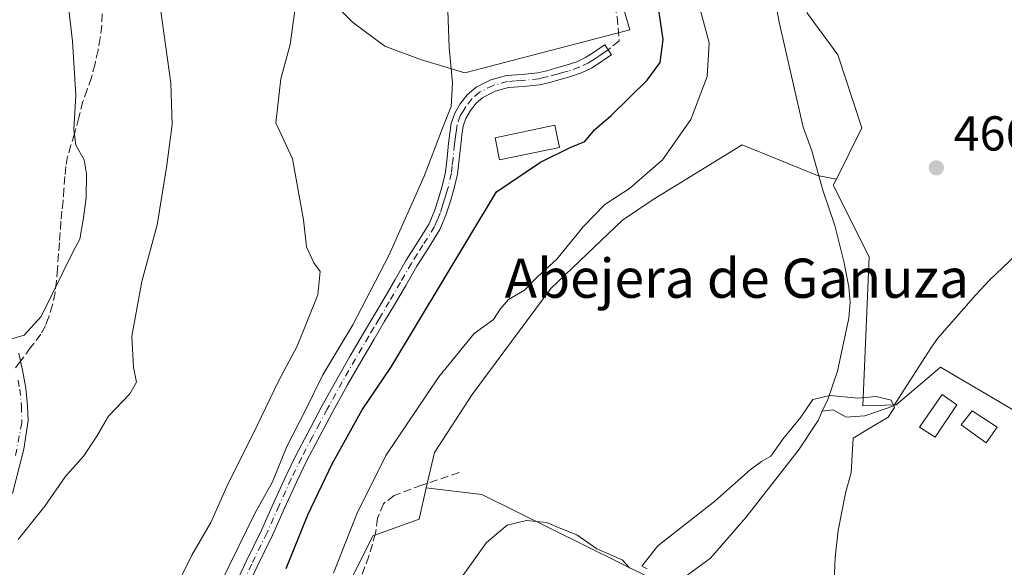
# Model space of a CAD drawing. Units: metres. Extents: x 553029 to 556486, y 4707815 to 4710155.
# Drawn here: x 555617 to 555818, y 4709266 to 4709378 of the extents above; entities that cross this region are included whole.
import ezdxf
from ezdxf.enums import TextEntityAlignment as Align

# ---------------------------------------------------------------- set-up
doc = ezdxf.new("R2010")
doc.units = ezdxf.units.M
doc.header["$MEASUREMENT"] = 0
doc.linetypes.add('DGN Style 3', pattern=[2.307223458686699, 1.648016756204785, -0.6592067024819142])
doc.linetypes.add('DGN Style 4', pattern=[2.6384748266838614, 1.318413404963828, -0.6592067024819142, 0.001648016756204785, -0.6592067024819142])
for name, color, linetype, lineweight in [('Camino Cxs', 7, 'Continuous', 0), ('Camino eje', 30, 'DGN Style 4', 13), ('Corriente natural lineal', 142, 'Continuous', 13), ('Cultivos herbáceos CxS', 92, 'Continuous', 0), ('Cultivos leñosos CxS', 92, 'Continuous', 0), ('Curva de nivel maestra', 30, 'Continuous', 30), ('Curva de nivel normal', 30, 'Continuous', 0), ('Edificación Cxs', 1, 'Continuous', 13), ('Edificación ligera Cxs', 1, 'Continuous', 0), ('Matorral CxS', 135, 'Continuous', 0), ('Pastizal CxS', 92, 'Continuous', 0), ('Punto de cota en terreno', 7, 'Continuous', 0), ('Rótulo de punto de cota en terreno', 7, 'Continuous', 0), ('Senda', 7, 'DGN Style 3', 0), ('Senda no paivmentada conexión', 7, 'DGN Style 3', 0), ('Suelo desnudo CxS', 253, 'Continuous', 0), ('Texto cartográfico', 7, 'Continuous', 0)]:
    doc.layers.add(name, color=color, linetype=linetype, lineweight=lineweight)
doc.styles.add('Style-Arial', font='txt')

# ---------------------------------------------------------------- blocks, each defined once
blk = doc.blocks.new('5PATER')
at = {"layer": 'Suelo desnudo CxS', "linetype": 'Continuous', "lineweight": 0}
h = blk.add_hatch(color=51, dxfattribs=at)
edge = h.paths.add_edge_path()
edge.add_ellipse((0, 0), major_axis=(-0.1095731443231308, -0.1110710700762829), ratio=0.9994222409660322, start_angle=0, end_angle=360)

msp = doc.modelspace()

# ---------------------------------------------------------------- linework, layer by layer
at = {"layer": 'Camino Cxs', "color": 7, "linetype": 'Continuous', "lineweight": 0}
for points in [[(555660.3000999996, 4709260.9101, 478.7801000000036), (555663.3300999999, 4709267.360099999, 478.7106000000058), (555666.4600999998, 4709273.7601, 478.5197000000044), (555668.9101, 4709279.270099999, 478.636599999998), (555671.3901000004, 4709284.770099999, 478.8187000000034), (555673.5201000003, 4709289.090100001, 478.7189999999973), (555675.7401000002, 4709293.360099999, 478.8032999999996), (555678.7600999996, 4709299.030099999, 478.8000999999931), (555681.8701, 4709304.6501, 478.6364999999933), (555684.5601000004, 4709309.340100001, 478.780700000003), (555687.2901, 4709314.0001, 478.6508000000031), (555691.4700999996, 4709321.020099999, 478.6359999999986), (555693.7500999998, 4709324.960100001, 478.5338000000047), (555696.0100999996, 4709328.9101, 478.3892999999953), (555698.3501000004, 4709332.590100001, 478.1842000000034), (555700.6501000002, 4709336.300100001, 478.1343999999954), (555701.7801000001, 4709338.9301, 478.1618000000017), (555702.6401000004, 4709341.6801, 478.2590000000055), (555703.4101, 4709344.2401, 478.4505000000063), (555703.9801000003, 4709346.8301, 478.6462000000029), (555704.3300999999, 4709349.790100001, 479.0243000000046), (555704.6501000002, 4709352.7501, 479.4358999999968), (555704.9101, 4709354.790100001, 479.6845999999932), (555705.2001, 4709356.8101, 479.9161000000022), (555705.8901000004, 4709358.880100001, 480.0823999999994), (555707.0401, 4709360.8101, 479.9912999999942), (555708.4600999998, 4709362.670100001, 479.8414000000049), (555710.2500999998, 4709364.190099999, 479.5261000000028), (555713.2701000003, 4709365.7301, 479.0372000000062), (555716.4501, 4709366.590100001, 478.850900000005), (555719.6700999998, 4709366.8101, 478.5320000000065), (555722.8601000002, 4709367.120100001, 478.189400000003), (555724.6700999998, 4709367.5701, 478.1515000000073), (555726.4801000003, 4709368.0601, 478.1477000000014), (555728.6801000005, 4709368.6801, 478.1266000000033), (555730.8501000004, 4709369.4101, 478.0975000000035), (555732.6001000004, 4709370.270099999, 478.1015000000043), (555734.2401000002, 4709371.3101, 478.0755000000063), (555735.3901000004, 4709372.090100001, 478.047900000005), (555736.5401, 4709372.860099999, 477.9771000000038), (555737.9301000005, 4709370.8101, 477.804099999994), (555736.7701000003, 4709370.030099999, 477.7621000000072), (555735.5900999998, 4709369.2401, 477.7820999999968), (555733.8201000001, 4709368.110099999, 477.7937999999995), (555731.7901, 4709367.110099999, 477.8252999999968), (555729.4001000002, 4709366.3101, 477.9045999999944), (555727.1401000004, 4709365.6801, 477.9832000000025), (555725.3000999996, 4709365.1801, 478.036500000002), (555723.2901, 4709364.670100001, 478.1067000000039), (555719.8701, 4709364.340100001, 478.3891000000004), (555716.8601000002, 4709364.140100001, 478.6591000000044), (555714.1601, 4709363.4101, 478.8506000000052), (555711.6300999997, 4709362.120100001, 479.1665000000066), (555710.2600999996, 4709360.960100001, 479.4247999999934), (555709.0900999998, 4709359.4301, 479.4977000000072), (555708.1501000002, 4709357.840100001, 479.4015000000073), (555707.6201, 4709356.2401, 479.1769999999961), (555707.3601000002, 4709354.460100001, 478.9664000000049), (555707.1101000002, 4709352.460100001, 478.7456999999995), (555706.7901, 4709349.5101, 478.3473999999987), (555706.4301000005, 4709346.420100001, 478.0173999999971), (555705.8101000004, 4709343.610099999, 477.8989000000002), (555705.0000999998, 4709340.950099999, 477.7121000000043), (555704.1101000002, 4709338.0801, 477.4804000000004), (555702.8601000002, 4709335.1601, 477.345100000006), (555700.4501, 4709331.270099999, 477.4391000000033), (555698.1300999997, 4709327.630100001, 477.4349999999977), (555695.9001000002, 4709323.7301, 477.6398000000045), (555693.6101000002, 4709319.770099999, 477.6554999999935), (555691.5100999996, 4709316.2501, 477.7265999999945), (555689.4301000005, 4709312.7401, 477.667300000001), (555686.7001, 4709308.090100001, 477.7507000000041), (555684.0301000001, 4709303.440099999, 477.6689999999944), (555680.9401000004, 4709297.850099999, 477.8711000000039), (555677.9301000005, 4709292.210100001, 477.6695999999939), (555675.7301000003, 4709287.970100001, 477.6754999999976), (555673.6300999997, 4709283.710100001, 477.5706000000064), (555671.1700999998, 4709278.2601, 477.3904000000039), (555668.7001, 4709272.710100001, 477.3677000000025), (555665.5601000004, 4709266.290100001, 477.7646999999997), (555662.5601000004, 4709259.9001, 477.7361999999994)], [(555660.3000999996, 4709260.9101, 478.7801000000036), (555663.3300999999, 4709267.360099999, 478.7106000000058), (555666.4600999998, 4709273.7601, 478.5197000000044), (555668.9101, 4709279.270099999, 478.636599999998), (555671.3901000004, 4709284.770099999, 478.8187000000034), (555673.5201000003, 4709289.090100001, 478.7189999999973), (555675.7401000002, 4709293.360099999, 478.8032999999996), (555678.7600999996, 4709299.030099999, 478.8000999999931), (555681.8701, 4709304.6501, 478.6364999999933), (555684.5601000004, 4709309.340100001, 478.780700000003), (555687.2901, 4709314.0001, 478.6508000000031), (555691.4700999996, 4709321.020099999, 478.6359999999986), (555693.7500999998, 4709324.960100001, 478.5338000000047), (555696.0100999996, 4709328.9101, 478.3892999999953), (555698.3501000004, 4709332.590100001, 478.1842000000034), (555700.6501000002, 4709336.300100001, 478.1343999999954), (555701.7801000001, 4709338.9301, 478.1618000000017), (555702.6401000004, 4709341.6801, 478.2590000000055), (555703.4101, 4709344.2401, 478.4505000000063), (555703.9801000003, 4709346.8301, 478.6462000000029), (555704.3300999999, 4709349.790100001, 479.0243000000046), (555704.6501000002, 4709352.7501, 479.4358999999968), (555704.9101, 4709354.790100001, 479.6845999999932), (555705.2001, 4709356.8101, 479.9161000000022), (555705.8901000004, 4709358.880100001, 480.0823999999994), (555707.0401, 4709360.8101, 479.9912999999942), (555708.4600999998, 4709362.670100001, 479.8414000000049), (555710.2500999998, 4709364.190099999, 479.5261000000028), (555713.2701000003, 4709365.7301, 479.0372000000062), (555716.4501, 4709366.590100001, 478.850900000005), (555719.6700999998, 4709366.8101, 478.5320000000065), (555722.8601000002, 4709367.120100001, 478.189400000003), (555724.6700999998, 4709367.5701, 478.1515000000073), (555726.4801000003, 4709368.0601, 478.1477000000014), (555728.6801000005, 4709368.6801, 478.1266000000033), (555730.8501000004, 4709369.4101, 478.0975000000035), (555732.6001000004, 4709370.270099999, 478.1015000000043), (555734.2401000002, 4709371.3101, 478.0755000000063), (555735.3901000004, 4709372.090100001, 478.047900000005), (555736.5401, 4709372.860099999, 477.9771000000038), (555737.9301000005, 4709370.8101, 477.804099999994), (555736.7701000003, 4709370.030099999, 477.7621000000072), (555735.5900999998, 4709369.2401, 477.7820999999968), (555733.8201000001, 4709368.110099999, 477.7937999999995), (555731.7901, 4709367.110099999, 477.8252999999968), (555729.4001000002, 4709366.3101, 477.9045999999944), (555727.1401000004, 4709365.6801, 477.9832000000025), (555725.3000999996, 4709365.1801, 478.036500000002), (555723.2901, 4709364.670100001, 478.1067000000039), (555719.8701, 4709364.340100001, 478.3891000000004), (555716.8601000002, 4709364.140100001, 478.6591000000044), (555714.1601, 4709363.4101, 478.8506000000052), (555711.6300999997, 4709362.120100001, 479.1665000000066), (555710.2600999996, 4709360.960100001, 479.4247999999934), (555709.0900999998, 4709359.4301, 479.4977000000072), (555708.1501000002, 4709357.840100001, 479.4015000000073), (555707.6201, 4709356.2401, 479.1769999999961), (555707.3601000002, 4709354.460100001, 478.9664000000049), (555707.1101000002, 4709352.460100001, 478.7456999999995), (555706.7901, 4709349.5101, 478.3473999999987), (555706.4301000005, 4709346.420100001, 478.0173999999971), (555705.8101000004, 4709343.610099999, 477.8989000000002), (555705.0000999998, 4709340.950099999, 477.7121000000043), (555704.1101000002, 4709338.0801, 477.4804000000004), (555702.8601000002, 4709335.1601, 477.345100000006), (555700.4501, 4709331.270099999, 477.4391000000033), (555698.1300999997, 4709327.630100001, 477.4349999999977), (555695.9001000002, 4709323.7301, 477.6398000000045), (555693.6101000002, 4709319.770099999, 477.6554999999935), (555691.5100999996, 4709316.2501, 477.7265999999945), (555689.4301000005, 4709312.7401, 477.667300000001), (555686.7001, 4709308.090100001, 477.7507000000041), (555684.0301000001, 4709303.440099999, 477.6689999999944), (555680.9401000004, 4709297.850099999, 477.8711000000039), (555677.9301000005, 4709292.210100001, 477.6695999999939), (555675.7301000003, 4709287.970100001, 477.6754999999976), (555673.6300999997, 4709283.710100001, 477.5706000000064), (555671.1700999998, 4709278.2601, 477.3904000000039), (555668.7001, 4709272.710100001, 477.3677000000025), (555665.5601000004, 4709266.290100001, 477.7646999999997), (555662.5601000004, 4709259.9001, 477.7361999999994)], [(555616.9001000002, 4709309.9001, 494.9040999999997), (555617.2401000002, 4709308.220100001, 494.7400000000052), (555617.6201, 4709306.4101, 494.6131000000024), (555618.3501000004, 4709302.720100001, 494.3916000000027), (555618.6901000004, 4709299.1501, 494.0301000000036), (555618.8428999997, 4709296.161499999, 493.7002999999968), (555617.9167, 4709290.274499999, 493.2056000000011), (555615.6017000005, 4709281.2125, 492.1833000000043)], [(555616.9001000002, 4709309.9001, 494.9040999999997), (555617.2401000002, 4709308.220100001, 494.7400000000052), (555617.6201, 4709306.4101, 494.6131000000024), (555618.3501000004, 4709302.720100001, 494.3916000000027), (555618.6901000004, 4709299.1501, 494.0301000000036), (555618.8428999997, 4709296.161499999, 493.7002999999968), (555617.9167, 4709290.274499999, 493.2056000000011), (555615.6017000005, 4709281.2125, 492.1833000000043)]]:
    msp.add_polyline3d(points, dxfattribs=at)
at = {"layer": 'Camino eje', "color": 30, "linetype": 'DGN Style 4', "lineweight": 13}
for points in [[(555737.2351000002, 4709371.835100001, 477.8640000000014), (555736.0800999999, 4709371.0601, 477.9002000000037), (555735.5050999997, 4709370.670100001, 477.9133000000002), (555734.9151, 4709370.2751, 477.9241000000038), (555734.0950999996, 4709369.755100001, 477.936600000001), (555733.2100999998, 4709369.190099999, 477.9431999999942), (555731.3201000001, 4709368.2601, 477.9507000000012), (555729.0401, 4709367.495100001, 477.9826999999932), (555727.9101, 4709367.1801, 478.0234000000055), (555726.8101000004, 4709366.870100001, 478.0515000000014), (555724.9851000002, 4709366.3751, 478.0939000000071), (555724.0800999999, 4709366.1501, 478.1190999999963), (555723.0751, 4709365.895099999, 478.1493999999948), (555719.7701000003, 4709365.575099999, 478.459400000007), (555718.2651000004, 4709365.475099999, 478.6160999999993), (555716.6551000001, 4709365.3651, 478.7563999999985), (555713.7150999998, 4709364.5701, 478.9468000000052), (555710.9401000004, 4709363.155099999, 479.3269), (555709.3601000002, 4709361.815099999, 479.6021000000038), (555708.0651000004, 4709360.120100001, 479.6545000000042), (555707.5950999996, 4709359.325099999, 479.6012000000047), (555707.0201000003, 4709358.360099999, 479.6284000000014), (555706.4101, 4709356.5251, 479.5298999999941), (555706.2651000004, 4709355.515100001, 479.4210000000021), (555706.1350999996, 4709354.6251, 479.3243999999977), (555706.0050999997, 4709353.6051, 479.2072000000044), (555705.8800999997, 4709352.6051, 479.090200000006), (555705.5601000004, 4709349.6501, 478.6855000000069), (555705.3850999996, 4709348.170100001, 478.4842999999965), (555705.2050999999, 4709346.6251, 478.3282000000036), (555704.6101000002, 4709343.925100001, 478.1692000000039), (555704.2050999999, 4709342.595100001, 478.094299999997), (555703.8201000001, 4709341.315099999, 477.9888000000064), (555703.3901000004, 4709339.940099999, 477.8847999999998), (555702.9451000001, 4709338.505100001, 477.7850000000035), (555702.3800999997, 4709337.190099999, 477.7452000000048), (555701.7550999997, 4709335.7301, 477.7311999999947), (555699.4001000002, 4709331.9301, 477.8074000000051), (555698.2401000002, 4709330.110099999, 477.8108000000066), (555697.0701000001, 4709328.270099999, 477.8570000000037), (555694.8251, 4709324.345100001, 478.0733000000037), (555692.5401, 4709320.395099999, 478.077099999995), (555690.4451000001, 4709316.880100001, 478.2191000000021), (555689.4051000001, 4709315.1251, 478.196299999996), (555688.3601000002, 4709313.370100001, 478.1340999999957), (555686.9951, 4709311.045100001, 478.1729999999953), (555685.6300999997, 4709308.715100001, 478.2443000000058), (555682.9501, 4709304.045100001, 478.0841999999975), (555679.8501000004, 4709298.440099999, 478.3234999999986), (555678.3400999998, 4709295.6051, 478.2474999999977), (555676.8350999998, 4709292.7851, 478.218200000003), (555674.6250999998, 4709288.530099999, 478.1919999999955), (555672.5100999996, 4709284.2401, 478.1132000000071), (555670.0401, 4709278.765100001, 477.9974999999977), (555667.5800999999, 4709273.235099999, 477.8720999999932), (555664.4451000001, 4709266.825099999, 478.2350000000006), (555661.4301000005, 4709260.405099999, 478.2409000000043)], [(555616.7351000002, 4709304.380100001, 494.5283999999957), (555617.1001000004, 4709302.5351, 494.4290000000037), (555617.4301000005, 4709299.0701, 494.1625000000058), (555617.5301000001, 4709295.655099999, 493.8328000000038), (555616.1309000002, 4709288.5547, 493.2188000000024)]]:
    msp.add_polyline3d(points, dxfattribs=at)
at = {"layer": 'Corriente natural lineal', "color": 142, "linetype": 'Continuous', "lineweight": 13}
for points in [[(555728.4301000005, 4709585.200099999, 471.1527999999962), (555729.1901000004, 4709583.520099999, 471.0914000000049), (555730.3201000001, 4709579.550100001, 470.9072000000015), (555731.2301000003, 4709575.050100001, 470.7226999999984), (555732.1801000005, 4709571.440099999, 470.468399999998), (555737.1901000004, 4709541.4901, 469.8378999999986), (555742.2100999998, 4709509.5701, 469.7550999999949), (555750.8501000004, 4709469.420100001, 469.5935000000027), (555759.4600999998, 4709436.370100001, 467.7315999999992), (555763.6201, 4709421.5701, 467.7538000000059), (555767.4600999998, 4709402.720100001, 467.8813999999985), (555772.1401000004, 4709377.450099999, 467.3065999999963), (555777.0100999996, 4709356.030099999, 466.013300000006), (555778.8101000004, 4709351.210100001, 466.0448999999935), (555781.0500999996, 4709343.1501, 466.0537999999942), (555783.4901000002, 4709335.9301, 465.9369000000006), (555785.4200999998, 4709328.350099999, 465.7541999999958), (555786.3300999999, 4709323.360099999, 465.8067000000011), (555786.6401000004, 4709320.3301, 465.7017999999953), (555786.3800999997, 4709317.040100001, 465.5329000000056), (555784.0500999996, 4709306.190099999, 465.459799999997), (555782.0500999996, 4709300.450099999, 465.1049000000058), (555780.9397999998, 4709298.020300001, 465.020399999994)], [(555821.8300999999, 4709331.1601, 466.840400000001), (555815.1700999998, 4709324.860099999, 466.4036999999954), (555812.3000999996, 4709321.8201, 466.2789000000049), (555804.4901000002, 4709312.860099999, 465.7084000000032), (555803.0651000004, 4709310.895099999, 465.5696000000025), (555798.2147000004, 4709303.275, 465.719299999997), (555795.5520000001, 4709299.1183, 465.7397000000056), (555789.6157000001, 4709297.0573, 465.4600000000065), (555785.7792999996, 4709296.7927, 465.0892000000022), (555783.1865999997, 4709298.317299999, 465.0249999999942), (555780.9397999998, 4709298.020300001, 465.020399999994)], [(555780.9397999998, 4709298.020300001, 465.020399999994), (555780.0800999999, 4709296.140100001, 464.8940000000002), (555776.1101000002, 4709290.050100001, 464.5981000000029), (555765.3101000004, 4709276.300100001, 464.7627000000066), (555758.0900999998, 4709268.050100001, 464.2415000000037), (555748.2801000001, 4709260.770099999, 464.1273999999976), (555734.2200999996, 4709247.2501, 463.9416999999958), (555720.7001, 4709227.630100001, 463.8059000000067), (555703.1001000004, 4709201.170100001, 462.8089000000036), (555691.1001000004, 4709175.3101, 462.0074000000022), (555680.9101, 4709148.270099999, 462.126099999994), (555674.9700999996, 4709126.190099999, 461.692200000005), (555673.5800999999, 4709098.9901, 460.9135999999999), (555673.9649, 4709074.388900001, 460.680600000007)]]:
    msp.add_polyline3d(points, dxfattribs=at)
at = {"layer": 'Cultivos herbáceos CxS', "color": 92, "linetype": 'Continuous', "lineweight": 0}
for points in [[(555722.2967999997, 4709441.960100001, 478.4245999999985), (555741.6180999996, 4709375.888699999, 477.5792999999976), (555707.9590999996, 4709367.162699999, 479.7430000000023), (555698.9112999998, 4709369.869100001, 481.2385000000068), (555691.6310000002, 4709372.561600001, 482.3678999999975), (555685.0321000004, 4709377.510700001, 483.1668999999966), (555680.4954000004, 4709382.0474, 483.5641999999935)], [(555680.4954000004, 4709382.0474, 483.5641999999935), (555685.0321000004, 4709377.510700001, 483.1668999999966), (555691.6310000002, 4709372.561600001, 482.3678999999975), (555698.9112999998, 4709369.869100001, 481.2385000000068), (555707.9590999996, 4709367.162699999, 479.7430000000023), (555741.6180999996, 4709375.888699999, 477.5792999999976), (555722.2967999997, 4709441.960100001, 478.4245999999985)], [(555783.8063000003, 4709345.425899999, 466.1600999999937), (555783.1841000002, 4709344.1823, 466.1493000000046), (555790.4978999998, 4709329.5625, 465.9848999999958), (555789.2276999997, 4709299.1141, 465.5005999999995), (555796.0131000001, 4709299.365300001, 465.7314000000042), (555805.0904999999, 4709307.0461, 465.8616000000038), (555820.4517000001, 4709297.968699999, 467.3644000000059), (555849.1606999999, 4709270.507099999, 471.7384000000021), (555880.5585000003, 4709294.192500001, 474.5651000000071), (555934.1628999999, 4709369.2841, 480.3209999999963)], [(555746.4840000002, 4709263.680400001, 464.4633000000031), (555711.4275000002, 4709281.002400001, 465.9548000000068), (555700.0861999998, 4709282.382400001, 467.622000000003), (555701.7499000002, 4709289.5909, 468.696100000001), (555709.4309, 4709301.461100001, 468.5817999999999), (555725.4908999996, 4709323.106699999, 469.2436000000016), (555740.1542999996, 4709337.0715, 468.9293000000035), (555746.4386999998, 4709341.2609, 468.7330999999977), (555764.5932, 4709352.432499999, 466.648199999996), (555779.9543000003, 4709346.1481, 466.0351999999984), (555783.8063000003, 4709345.425899999, 466.1600999999937), (555783.1841000002, 4709344.1823, 466.1493000000046), (555790.4978999998, 4709329.5625, 465.9848999999958), (555789.2276999997, 4709299.1141, 465.5005999999995), (555796.0131000001, 4709299.365300001, 465.7314000000042), (555805.0904999999, 4709307.0461, 465.8616000000038), (555820.4517000001, 4709297.968699999, 467.3644000000059)], [(555783.8063000003, 4709345.425899999, 466.1600999999937), (555779.9543000003, 4709346.1481, 466.0351999999984), (555764.5932, 4709352.432499999, 466.648199999996), (555746.4386999998, 4709341.2609, 468.7330999999977), (555740.1542999996, 4709337.0715, 468.9293000000035), (555725.4908999996, 4709323.106699999, 469.2436000000016), (555709.4309, 4709301.461100001, 468.5817999999999), (555701.7499000002, 4709289.5909, 468.696100000001), (555700.0861999998, 4709282.382400001, 467.622000000003)], [(555700.0861999998, 4709282.382400001, 467.622000000003), (555711.4275000002, 4709281.002400001, 465.9548000000068), (555746.4840000002, 4709263.680400001, 464.4633000000031), (555723.8004000001, 4709226.561899999, 463.5473000000056), (555705.6535, 4709199.341600001, 462.5994000000064), (555694.1056000004, 4709181.607100001, 462.1983999999939), (555683.3823999995, 4709182.8444, 463.1594999999944), (555662.9605, 4709182.405200001, 467.4508999999962)], [(555700.0861999998, 4709282.382400001, 467.622000000003), (555711.4275000002, 4709281.002400001, 465.9548000000068), (555746.4840000002, 4709263.680400001, 464.4633000000031), (555723.8004000001, 4709226.561899999, 463.5473000000056), (555705.6535, 4709199.341600001, 462.5994000000064), (555694.1056000004, 4709181.607100001, 462.1983999999939), (555683.3823999995, 4709182.8444, 463.1594999999944), (555662.9605, 4709182.405200001, 467.4508999999962)], [(555700.0861999998, 4709282.382400001, 467.622000000003), (555698.6061000006, 4709275.9693, 466.9948000000004), (555689.1733999997, 4709272.5681, 468.4425999999949), (555676.0127999998, 4709246.248299999, 468.902900000001), (555665.7770999996, 4709215.541300001, 468.1067000000039), (555663.0175999999, 4709183.076900001, 467.4572999999946), (555662.9605, 4709182.405200001, 467.4508999999962)]]:
    msp.add_polyline3d(points, dxfattribs=at)
at = {"layer": 'Cultivos leñosos CxS', "color": 92, "linetype": 'Continuous', "lineweight": 0}
for points in [[(555820.4517000001, 4709297.968699999, 467.3644000000059), (555805.0904999999, 4709307.0461, 465.8616000000038), (555796.0131000001, 4709299.365300001, 465.7314000000042), (555789.2276999997, 4709299.1141, 465.5005999999995), (555790.4978999998, 4709329.5625, 465.9848999999958), (555783.1841000002, 4709344.1823, 466.1493000000046), (555783.8063000003, 4709345.425899999, 466.1600999999937), (555789.0355000002, 4709355.878699999, 466.7908000000025), (555784.0787000004, 4709370.793299999, 467.0880000000034), (555777.9111000003, 4709379.2653, 467.1244000000006), (555759.9643000001, 4709444.937700001, 467.9916999999987), (555752.0166999997, 4709478.514699999, 469.407600000006), (555790.5811000001, 4709488.330700001, 473.6573999999965), (555790.2279000003, 4709489.920100001, 473.7168999999994), (555790.9852999998, 4709489.465700001, 473.9814000000042), (555813.5126999998, 4709446.8443, 474.9548999999971), (555833.6051000003, 4709431.013300001, 476.2514999999985)], [(555752.0166999997, 4709478.514699999, 469.407600000006), (555759.9643000001, 4709444.937700001, 467.9916999999987), (555777.9111000003, 4709379.2653, 467.1244000000006), (555784.0787000004, 4709370.793299999, 467.0880000000034), (555789.0355000002, 4709355.878699999, 466.7908000000025), (555783.8063000003, 4709345.425899999, 466.1600999999937)], [(555783.8063000003, 4709345.425899999, 466.1600999999937), (555783.1841000002, 4709344.1823, 466.1493000000046), (555790.4978999998, 4709329.5625, 465.9848999999958), (555789.2276999997, 4709299.1141, 465.5005999999995), (555796.0131000001, 4709299.365300001, 465.7314000000042), (555805.0904999999, 4709307.0461, 465.8616000000038), (555820.4517000001, 4709297.968699999, 467.3644000000059), (555849.1606999999, 4709270.507099999, 471.7384000000021), (555880.5585000003, 4709294.192500001, 474.5651000000071), (555934.1628999999, 4709369.2841, 480.3209999999963)]]:
    msp.add_polyline3d(points, dxfattribs=at)
at = {"layer": 'Curva de nivel maestra', "color": 30, "linetype": 'Continuous', "lineweight": 30, "elevation": 475, "flags": 128}
msp.add_lwpolyline([(555671.4600000001, 4709265.880100001), (555675.9100000003, 4709276.9001), (555680.9000000004, 4709287.280099999), (555687.0300000003, 4709298.280099999), (555692.8600000005, 4709306.950099999), (555714.4400000004, 4709342.8201), (555723.4400000004, 4709348.880100001), (555729.4900000002, 4709351.9001), (555732.4400000004, 4709353.0801), (555734.4500000002, 4709355.5001), (555737.8600000005, 4709358.4301), (555745.1600000003, 4709365.610099999), (555747.8200000003, 4709369.270099999), (555748.4199999999, 4709373.9301), (555747.2699999996, 4709381.780099999)], dxfattribs=at)
at = {"layer": 'Curva de nivel normal', "color": 30, "linetype": 'Continuous', "lineweight": 0, "flags": 128}
for points, elevation in [([(555616.2199999997, 4709454.420100001), (555618.6699999999, 4709448.290100001), (555620.4900000002, 4709447.1601), (555620.8600000005, 4709444.9901), (555619.3799999999, 4709440.170100001), (555619.2999999998, 4709437.100099999), (555621.2199999997, 4709430.7401), (555623.6500000004, 4709414.6601), (555624.9600000001, 4709398.800100001), (555627.8799999999, 4709373.5701), (555628.5700000003, 4709362.520099999), (555628.1200000001, 4709355.5601), (555628.5700000003, 4709352.390100001), (555630.2199999997, 4709349.360099999), (555630.7300000004, 4709346.4901), (555630.6399999997, 4709341.5801), (555630.0899999999, 4709337.520099999), (555629.3300000001, 4709333.140100001), (555628.1200000001, 4709330.940099999), (555621.4900000002, 4709317.360099999), (555617.9600000001, 4709313.530099999), (555613.4500000002, 4709312.170100001)], 495), ([(555673.54, 4709381.870100001), (555672.29, 4709372.920100001), (555670.3899999997, 4709365.940099999), (555669.3399999999, 4709356.940099999), (555672.7599999999, 4709349.5601), (555675.0199999996, 4709337.120100001), (555675.6100000005, 4709331.5801), (555677.1500000004, 4709328.300100001), (555678.4199999999, 4709326.5701), (555677.9400000004, 4709321.770099999), (555673.7199999997, 4709311.3201), (555669.9400000004, 4709304.1801), (555664.7199999997, 4709293.390100001), (555659.6600000003, 4709283.280099999), (555656.0800000001, 4709275.280099999), (555652.25, 4709268.620100001), (555648.6299999999, 4709261.280099999), (555644.5599999996, 4709255.1601), (555637.8899999997, 4709248.6601), (555629.4600000001, 4709238.090100001), (555621.79, 4709230.220100001), (555617.1299999999, 4709227.6801), (555613.9800000004, 4709227.190099999)], 485), ([(555654.5499999998, 4709255.600099999), (555665.1299999999, 4709277.280099999), (555668.6699999999, 4709283.620100001), (555671.6299999999, 4709290.8201), (555675.3899999997, 4709298.100099999), (555678.9800000004, 4709305.4801), (555685.1100000005, 4709315.6801), (555692.54, 4709329.9801), (555699.6399999997, 4709346.040100001), (555703.3700000001, 4709355.860099999), (555705.1600000003, 4709360.2501), (555705.4699999997, 4709365.100099999), (555704.7300000004, 4709372.280099999), (555704.3700000001, 4709383.640100001)], 480), ([(555681.1600000003, 4709264.950099999), (555685.8799999999, 4709277.040100001), (555691.8499999996, 4709289.0001), (555702.6500000004, 4709305.040100001), (555709.8899999997, 4709313.9001), (555713.8399999999, 4709316.770099999), (555715.1699999999, 4709318.9001), (555716.8700000001, 4709320.860099999), (555720.1100000005, 4709322.7401), (555722.7699999996, 4709325.4801), (555726.7699999996, 4709329.100099999), (555732.1100000005, 4709335.710100001), (555736.5499999998, 4709340.2501), (555741.5800000001, 4709343.540100001), (555748.3399999999, 4709349.360099999), (555754.0800000001, 4709357.610099999), (555757.4600000001, 4709366.360099999), (555757.8200000003, 4709373.2501), (555755.4400000004, 4709382.200099999)], 470), ([(555645.9100000003, 4709379.720100001), (555647.9199999999, 4709365.050100001), (555648.2400000002, 4709356.5801), (555647.0800000001, 4709347.770099999), (555645.1799999997, 4709336.110099999), (555642.0499999998, 4709324.530099999), (555639.9600000001, 4709313.370100001), (555640.2999999998, 4709306.9301), (555640.9299999997, 4709303.9301), (555639.5599999996, 4709301.610099999), (555635.2199999997, 4709297.030099999), (555632.8499999996, 4709292.9101), (555630.1900000004, 4709288.950099999), (555626.3600000005, 4709284.620100001), (555622.2000000002, 4709278.670100001), (555616.7400000002, 4709271.840100001)], 490), ([(555745.1799999997, 4709265.850099999), (555744.0800000001, 4709266.390100001), (555747.3700000001, 4709270.540100001), (555758.9800000004, 4709279.640100001), (555766.2100000001, 4709286.030099999), (555768.5499999998, 4709287.780099999), (555770.4400000004, 4709288.8201), (555772.8700000001, 4709292.340100001), (555776.5800000001, 4709296.8301), (555779.04, 4709300.450099999), (555782.5199999996, 4709301.2401), (555788.1799999997, 4709300.700099999), (555791.9100000003, 4709301.050100001), (555795.0099999999, 4709300.290100001), (555795.6900000004, 4709298.8201), (555794.3700000001, 4709296.840100001), (555790.5199999996, 4709294.520099999), (555787.2300000004, 4709292.5101), (555787.04, 4709289.040100001), (555786.8200000003, 4709285.540100001), (555785.6799999997, 4709281.280099999), (555784.1799999997, 4709273.670100001), (555783.5700000003, 4709268.170100001), (555783.3300000001, 4709263.350099999)], 465), ([(555704.5599999996, 4709260.2401), (555712.4000000004, 4709271.190099999), (555716.5999999996, 4709274.790100001), (555720.5300000003, 4709275.7401), (555724.6299999999, 4709275.3101), (555727.54, 4709274.050100001), (555730.8399999999, 4709272.800100001), (555734.9299999997, 4709269.9101), (555740.0499999998, 4709267.6801), (555741.6299999999, 4709265.950099999)], 465)]:
    msp.add_lwpolyline(points, dxfattribs=dict(at, elevation=elevation))
at = {"layer": 'Edificación Cxs', "color": 1, "linetype": 'Continuous', "lineweight": 13}
msp.add_polyline3d([(555727.2600999996, 4709351.9001, 479.950800000006), (555715.0100999996, 4709349.360099999, 476.9094000000041), (555714.1601, 4709353.880100001, 478.3286999999983), (555726.3201000001, 4709356.420100001, 478.969299999997), (555727.2600999996, 4709351.9001, 479.950800000006)], dxfattribs=at)
msp.add_3dface([(555727.2600999996, 4709351.9001, 479.950800000006), (555715.0100999996, 4709349.360099999, 479.950800000006), (555714.1601, 4709353.880100001, 479.950800000006), (555726.3201000001, 4709356.420100001, 479.950800000006)], dxfattribs=at)
at = {"layer": 'Edificación ligera Cxs', "color": 1, "linetype": 'Continuous', "lineweight": 0}
for points in [[(555808.4001000002, 4709299.340100001, 467.8015000000014), (555803.9801000003, 4709292.710100001, 468.9035000000004), (555800.8000999996, 4709294.800100001, 467.8234999999986), (555805.4401000004, 4709301.470100001, 467.0074000000022), (555808.4001000002, 4709299.340100001, 467.8015000000014)], [(555816.6401000004, 4709294.770099999, 468.8156000000017), (555814.3701, 4709291.5801, 469.1224999999977), (555809.2801000001, 4709295.220100001, 469.4205999999977), (555811.5201000003, 4709298.130100001, 468.5479999999953), (555816.6401000004, 4709294.770099999, 468.8156000000017)]]:
    msp.add_polyline3d(points, dxfattribs=at)
for points in [[(555808.4001000002, 4709299.340100001, 468.9035000000004), (555803.9801000003, 4709292.710100001, 468.9035000000004), (555800.8000999996, 4709294.800100001, 468.9035000000004), (555805.4401000004, 4709301.470100001, 468.9035000000004)], [(555816.6401000004, 4709294.770099999, 469.4205999999977), (555814.3701, 4709291.5801, 469.4205999999977), (555809.2801000001, 4709295.220100001, 469.4205999999977), (555811.5201000003, 4709298.130100001, 469.4205999999977)]]:
    msp.add_3dface(points, dxfattribs=at)
at = {"layer": 'Matorral CxS', "color": 135, "linetype": 'Continuous', "lineweight": 0}
msp.add_polyline3d([(555662.9605, 4709182.405200001, 467.4508999999962), (555663.0175999999, 4709183.076900001, 467.4572999999946), (555665.7770999996, 4709215.541300001, 468.1067000000039), (555676.0127999998, 4709246.248299999, 468.902900000001), (555689.1733999997, 4709272.5681, 468.4425999999949), (555698.6061000006, 4709275.9693, 466.9948000000004), (555700.0861999998, 4709282.382400001, 467.622000000003), (555711.4275000002, 4709281.002400001, 465.9548000000068), (555746.4840000002, 4709263.680400001, 464.4633000000031), (555723.8004000001, 4709226.561899999, 463.5473000000056), (555705.6535, 4709199.341600001, 462.5994000000064), (555694.1056000004, 4709181.607100001, 462.1983999999939), (555683.3823999995, 4709182.8444, 463.1594999999944)], close=True, dxfattribs=at)
at = {"layer": 'Pastizal CxS', "color": 92, "linetype": 'Continuous', "lineweight": 0}
for points in [[(555752.0166999997, 4709478.514699999, 469.407600000006), (555759.9643000001, 4709444.937700001, 467.9916999999987), (555777.9111000003, 4709379.2653, 467.1244000000006), (555784.0787000004, 4709370.793299999, 467.0880000000034), (555789.0355000002, 4709355.878699999, 466.7908000000025), (555783.8063000003, 4709345.425899999, 466.1600999999937)], [(555680.4954000004, 4709382.0474, 483.5641999999935), (555685.0321000004, 4709377.510700001, 483.1668999999966), (555691.6310000002, 4709372.561600001, 482.3678999999975), (555698.9112999998, 4709369.869100001, 481.2385000000068), (555707.9590999996, 4709367.162699999, 479.7430000000023), (555741.6180999996, 4709375.888699999, 477.5792999999976), (555722.2967999997, 4709441.960100001, 478.4245999999985)], [(555680.4954000004, 4709382.0474, 483.5641999999935), (555685.0321000004, 4709377.510700001, 483.1668999999966), (555691.6310000002, 4709372.561600001, 482.3678999999975), (555698.9112999998, 4709369.869100001, 481.2385000000068), (555707.9590999996, 4709367.162699999, 479.7430000000023), (555741.6180999996, 4709375.888699999, 477.5792999999976), (555722.2967999997, 4709441.960100001, 478.4245999999985)], [(555777.9111000003, 4709379.2653, 467.1244000000006), (555784.0787000004, 4709370.793299999, 467.0880000000034), (555789.0355000002, 4709355.878699999, 466.7908000000025), (555783.8063000003, 4709345.425899999, 466.1600999999937), (555779.9543000003, 4709346.1481, 466.0351999999984), (555764.5932, 4709352.432499999, 466.648199999996), (555746.4386999998, 4709341.2609, 468.7330999999977), (555740.1542999996, 4709337.0715, 468.9293000000035), (555725.4908999996, 4709323.106699999, 469.2436000000016), (555709.4309, 4709301.461100001, 468.5817999999999), (555701.7499000002, 4709289.5909, 468.696100000001), (555700.0861999998, 4709282.382400001, 467.622000000003), (555698.6061000006, 4709275.9693, 466.9948000000004), (555689.1733999997, 4709272.5681, 468.4425999999949), (555676.0127999998, 4709246.248299999, 468.902900000001), (555665.7770999996, 4709215.541300001, 468.1067000000039), (555663.0175999999, 4709183.076900001, 467.4572999999946), (555662.9605, 4709182.405200001, 467.4508999999962), (555662.4814999999, 4709176.770500001, 466.7146999999969), (555646.3340999996, 4709145.835700001, 467.1674000000058), (555623.2525000004, 4709127.0601, 464.9695000000065), (555619.2994999997, 4709129.5383, 465.3585000000021), (555591.3141000001, 4709147.083100001, 466.0981999999931)], [(555783.8063000003, 4709345.425899999, 466.1600999999937), (555779.9543000003, 4709346.1481, 466.0351999999984), (555764.5932, 4709352.432499999, 466.648199999996), (555746.4386999998, 4709341.2609, 468.7330999999977), (555740.1542999996, 4709337.0715, 468.9293000000035), (555725.4908999996, 4709323.106699999, 469.2436000000016), (555709.4309, 4709301.461100001, 468.5817999999999), (555701.7499000002, 4709289.5909, 468.696100000001), (555700.0861999998, 4709282.382400001, 467.622000000003)], [(555700.0861999998, 4709282.382400001, 467.622000000003), (555698.6061000006, 4709275.9693, 466.9948000000004), (555689.1733999997, 4709272.5681, 468.4425999999949), (555676.0127999998, 4709246.248299999, 468.902900000001), (555665.7770999996, 4709215.541300001, 468.1067000000039), (555663.0175999999, 4709183.076900001, 467.4572999999946), (555662.9605, 4709182.405200001, 467.4508999999962)]]:
    msp.add_polyline3d(points, dxfattribs=at)
at = {"layer": 'Senda', "color": 7, "linetype": 'DGN Style 3', "lineweight": 0}
for points in [[(555705.6096999999, 4709486.713300001, 479.7338000000018), (555710.6897, 4709473.8015, 479.4223999999958), (555718.9446999999, 4709446.9199, 478.7198000000063), (555724.6596999997, 4709429.351500001, 477.8105999999971), (555736.5131000001, 4709389.9813, 477.9208999999974), (555739.0531000001, 4709378.551300001, 478.0246999999945), (555739.4764999999, 4709373.6829, 477.8917999999976), (555737.2351000002, 4709371.835100001, 477.8640000000014)], [(555633.8901000004, 4709379.210100001, 493.0577000000048), (555633.8400999998, 4709376.8301, 493.1036000000022), (555633.5301000001, 4709374.290100001, 493.2782000000007), (555633.0701000001, 4709371.770099999, 493.463699999993), (555632.4600999998, 4709368.950099999, 493.642200000002), (555631.7301000003, 4709366.1601, 493.8987999999954), (555630.8601000002, 4709363.7301, 494.1760000000068), (555630.0000999998, 4709361.290100001, 494.4351000000024), (555629.1300999997, 4709358.0001, 494.6895999999979), (555628.2701000003, 4709354.700099999, 495.0066999999981), (555627.5500999996, 4709352.390100001, 495.2535000000062), (555626.8601000002, 4709350.0601, 495.582899999994), (555626.5100999996, 4709348.020099999, 495.7722000000067), (555626.3000999996, 4709345.950099999, 495.8600000000006), (555626.1201, 4709343.470100001, 495.9177999999956), (555625.9301000005, 4709340.9901, 495.9486999999936), (555625.7100999998, 4709338.9001, 495.9600000000065), (555625.5000999998, 4709336.8101, 495.9355999999971), (555625.2001, 4709332.460100001, 495.7670999999973), (555624.7801000001, 4709327.100099999, 495.3041999999987), (555624.5701000001, 4709324.6801, 495.2554999999993), (555624.3201000001, 4709322.2501, 495.2019), (555623.8000999996, 4709319.7601, 495.1686000000045), (555623.0100999996, 4709317.3101, 495.1227999999974), (555622.3400999998, 4709315.4801, 495.0623999999953), (555621.4101, 4709313.790100001, 495.0206000000035), (555619.3201000001, 4709311.0101, 494.9162000000069), (555617.2401000002, 4709308.220100001, 494.7400000000052)], [(555706.7792999996, 4709285.482100001, 466.4109000000026), (555699.1590999998, 4709282.942100001, 467.5169000000024), (555693.5500999996, 4709280.8255, 468.0215999999928), (555691.3274999997, 4709279.132099999, 468.2440000000061), (555690.1633000001, 4709276.1689, 468.1209999999992), (555689.7401000002, 4709273.0997, 467.9021999999969), (555688.3640999999, 4709268.4429, 467.5886000000028), (555685.7182999998, 4709261.140500001, 467.4407000000065)]]:
    msp.add_polyline3d(points, dxfattribs=at)
at = {"layer": 'Senda no paivmentada conexión', "color": 7, "linetype": 'DGN Style 3', "lineweight": 0, "extrusion": (-0.02710573020332896, -0.03635597048318651, 0.9989712322186111), "elevation": -185777.6506252242, "flags": 128}
msp.add_lwpolyline([(-2369416.315819205, 4103370.280759874), (-2369416.315819205, 4103368.591615309)], dxfattribs=at)

# ---------------------------------------------------------------- block references
at = {"layer": 'Punto de cota en terreno', "color": 7, "linetype": 'Continuous', "lineweight": 0, "xscale": 10, "yscale": 10, "zscale": 10}
msp.add_blockref('5PATER', (555804.2199999997, 4709347.74, 466.8899999999995), dxfattribs=at)

# ---------------------------------------------------------------- texts
at = {"layer": 'Rótulo de punto de cota en terreno', "color": 7, "linetype": 'Continuous', "lineweight": 0, "style": 'Style-Arial'}
msp.add_text('466,89', height=7.000000000000002, dxfattribs=at).set_placement((555807.7478, 4709351.2678))
at = {"layer": 'Texto cartográfico', "color": 7, "linetype": 'Continuous', "lineweight": 0, "style": 'Style-Arial'}
msp.add_text('Abejera de Ganuza', height=8, dxfattribs=at).set_placement((555763.4951426829, 4709325.186799999), align=Align.MIDDLE_CENTER)

doc.saveas('drawing.dxf')
